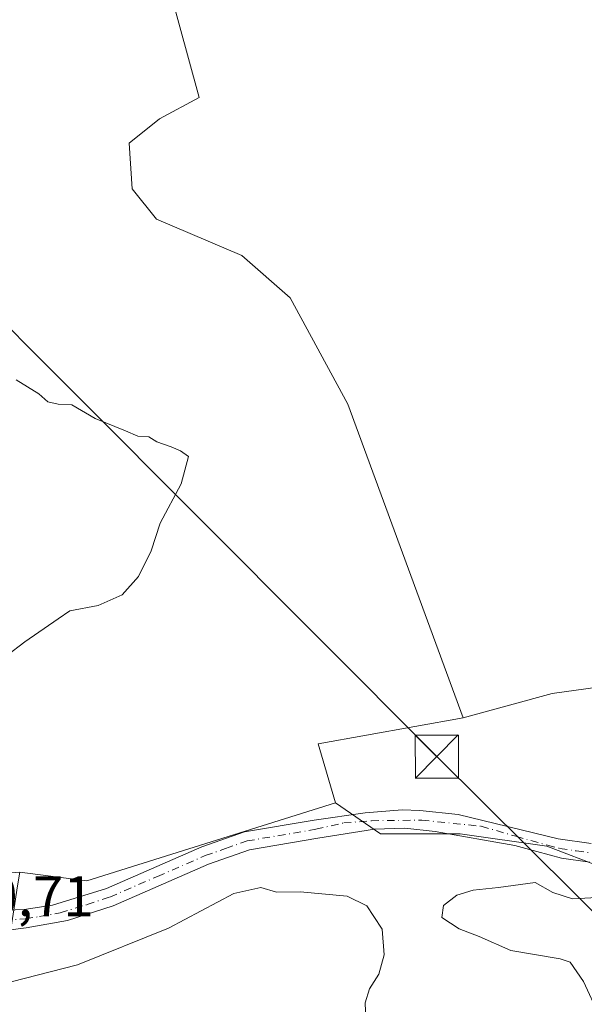
# Model space of a CAD drawing. Units: metres. Extents: x 614690 to 618153, y 4703928 to 4706301.
# Drawn here: x 617863 to 617961, y 4704802 to 4704973 of the extents above; entities that cross this region are included whole.
import ezdxf

# ---------------------------------------------------------------- set-up
doc = ezdxf.new("R2010")
doc.units = ezdxf.units.M
doc.header["$MEASUREMENT"] = 0
doc.linetypes.add('DGN Style 4', pattern=[2.6384748266838614, 1.318413404963828, -0.6592067024819142, 0.001648016756204785, -0.6592067024819142])
for name, color, linetype, lineweight in [('Corriente artificial Cxs', 4, 'Continuous', 13), ('Cultivos herbáceos CxS', 92, 'Continuous', 0), ('Cultivos leñosos CxS', 92, 'Continuous', 0), ('Curva de nivel normal', 30, 'Continuous', 0), ('Matorral CxS', 135, 'Continuous', 0), ('Pista no pavimentada Cxs', 111, 'Continuous', 0), ('Pista no pavimentada eje', 91, 'DGN Style 4', 0), ('Rótulo de punto de cota en terreno', 7, 'Continuous', 0), ('Tendido', 6, 'Continuous', 0), ('Torre de tendido puntual', 7, 'Continuous', 0)]:
    doc.layers.add(name, color=color, linetype=linetype, lineweight=lineweight)
doc.styles.add('Style-Arial', font='txt')

# ---------------------------------------------------------------- blocks, each defined once
blk = doc.blocks.new('*U7')
at = {"layer": 'Matorral CxS', "color": 135, "linetype": 'Continuous', "lineweight": 0}
blk.add_polyline3d([(617964.1189000001, 4704825.4889, 470.906799999997), (617954.4071000004, 4704829.2095, 471.2458000000043), (617939.3400999998, 4704831.3411, 471.1634999999952), (617925.4430999998, 4704831.3411, 470.9069000000018), (617917.5893000001, 4704836.781099999, 471.3059000000067), (617914.5685000002, 4704847.056299999, 470.7560999999987), (617939.8645000001, 4704851.570900001, 471.777900000001), (617955.3283000002, 4704855.791300001, 472.1152000000002), (618000.9691000005, 4704862.168099999, 474.4637999999978)], dxfattribs=at)
blk = doc.blocks.new('*U13')
at = {"layer": 'Pista no pavimentada Cxs', "color": 111, "linetype": 'Continuous', "lineweight": 0}
for points in [[(617852.2301000003, 4704817.7301, 471.2171999999992), (617863.3901000004, 4704818.1601, 471.1989999999933), (617868.3300999999, 4704818.920100001, 471.1287000000011), (617877.7301000003, 4704821.840100001, 471.1230999999971), (617894.3300999999, 4704829.0601, 470.7657000000036), (617901.7901, 4704831.6801, 470.7725000000065), (617913.8800999997, 4704833.7401, 470.9532000000036), (617922.7991000004, 4704835.012700001, 471.1631000000052), (617929.2549000002, 4704835.5419, 471.2982000000048), (617932.3240999999, 4704835.436100001, 471.407600000006), (617938.9917000001, 4704834.6953, 471.420499999993), (617956.3901000004, 4704830.5001, 471.3506999999955), (617962.1501000002, 4704829.640100001, 471.3665000000037)], [(617961.9301000005, 4704826.4101, 471.1049999999959), (617956.9700999996, 4704827.090100001, 471.1778000000049), (617952.7100999998, 4704828.2501, 471.220100000006), (617948.8400999998, 4704829.3101, 471.1404000000039), (617934.9698999999, 4704831.731899999, 471.1168000000035), (617929.6782999998, 4704832.366900001, 471.0893000000069), (617924.3865, 4704832.155300001, 471.0078999999969), (617914.5100999996, 4704830.5701, 470.7924000000058), (617902.6101000002, 4704828.540100001, 470.6974000000046), (617895.5201000003, 4704826.040100001, 470.747000000003), (617878.8800999997, 4704818.8201, 471.0025000000023), (617870.9600999998, 4704816.220100001, 470.9857000000048), (617863.7500999998, 4704814.940099999, 471.0650000000023), (617850.9227, 4704813.344699999, 471.2568000000028)]]:
    blk.add_polyline3d(points, dxfattribs=at)
blk = doc.blocks.new('5TTEND')
at = {"layer": 'Corriente artificial Cxs', "color": 7, "linetype": 'Continuous', "lineweight": 0}
for p, q in [((-0.375, 0.3754), (0.375, -0.3746)), ((0.3720000000000001, 0.3784000000000001), (-0.3720000000000001, -0.3776))]:
    blk.add_line(p, q, dxfattribs=at)
at = {"layer": 'Corriente artificial Cxs', "color": 7, "linetype": 'Continuous', "lineweight": 0, "flags": 128}
blk.add_lwpolyline([(-0.375, -0.3746), (0.375, -0.3746), (0.375, 0.3754), (-0.375, 0.3754), (-0.3720000000000001, -0.3776)], dxfattribs=at)

msp = doc.modelspace()

# ---------------------------------------------------------------- linework, layer by layer
at = {"layer": 'Cultivos herbáceos CxS', "color": 92, "linetype": 'Continuous', "lineweight": 0}
for points in [[(618000.9691000005, 4704862.168099999, 474.4637999999978), (617955.3283000002, 4704855.791300001, 472.1152000000002), (617939.8645000001, 4704851.570900001, 471.777900000001), (617919.7906999999, 4704906.2349, 471.3086999999941), (617909.7366000004, 4704924.755700001, 471.9799000000058), (617901.2698999997, 4704932.164100001, 472.4483000000037), (617886.4532000005, 4704938.5141, 472.2317000000039), (617882.2198000001, 4704943.8058, 472.0996000000014), (617881.6907000003, 4704951.7433, 472.2351999999955), (617886.9823000003, 4704955.976600001, 472.5038999999961), (617893.8614999996, 4704959.6808, 472.5815000000002), (617880.0639000004, 4705010.287500001, 475.1928999999946)], [(617880.0639000004, 4705010.287500001, 475.1928999999946), (617893.8614999996, 4704959.6808, 472.5815000000002), (617886.9823000003, 4704955.976600001, 472.5038999999961), (617881.6907000003, 4704951.7433, 472.2351999999955), (617882.2198000001, 4704943.8058, 472.0996000000014), (617886.4532000005, 4704938.5141, 472.2317000000039), (617901.2698999997, 4704932.164100001, 472.4483000000037), (617909.7366000004, 4704924.755700001, 471.9799000000058), (617919.7906999999, 4704906.2349, 471.3086999999941), (617939.8645000001, 4704851.570900001, 471.777900000001)], [(618083.6183000002, 4704959.7051, 481.577099999995), (618071.9644999999, 4704958.576500001, 480.2198999999965), (618058.6715000002, 4704950.718499999, 479.3505000000005), (618067.1297000004, 4704927.145099999, 482.0247999999993), (618073.1710999999, 4704897.527100001, 481.4406000000017), (618093.1096999999, 4704878.789100001, 481.4294999999984), (618091.2965000002, 4704870.9319, 479.7286000000022), (618078.3066999996, 4704867.607899999, 478.9428000000044), (618033.5959000001, 4704868.2119, 475.9949999999953), (618000.9691000005, 4704862.168099999, 474.4637999999978), (617955.3283000002, 4704855.791300001, 472.1152000000002), (617939.8645000001, 4704851.570900001, 471.777900000001)]]:
    msp.add_polyline3d(points, dxfattribs=at)
at = {"layer": 'Cultivos leñosos CxS', "color": 92, "linetype": 'Continuous', "lineweight": 0, "extrusion": (-0.04736315532108908, 0.03948139226892238, 0.9980971652011331), "elevation": 156957.3888409469, "flags": 128}
msp.add_lwpolyline([(-4009580.134368835, -2533004.091405284), (-4009560.469559632, -2533020.66272338), (-4009554.511142509, -2533011.746193052)], dxfattribs=at)
at = {"layer": 'Cultivos leñosos CxS', "color": 92, "linetype": 'Continuous', "lineweight": 0, "extrusion": (0.01030624325333176, -0.0579085045393672, 0.9982686945166703), "elevation": -265611.1631839619, "flags": 128}
msp.add_lwpolyline([(1432688.634859996, 4515969.862106504), (1432699.860512948, 4515966.296900446), (1432744.885008142, 4515972.133501494)], dxfattribs=at)
msp.add_lwpolyline([(1432688.634859996, 4515969.862106504), (1432699.860512948, 4515966.296900446), (1432744.885008142, 4515972.133501494)], dxfattribs=at)
at = {"layer": 'Cultivos leñosos CxS', "color": 92, "linetype": 'Continuous', "lineweight": 0}
for points in [[(617880.0639000004, 4705010.287500001, 475.1928999999946), (617893.8614999996, 4704959.6808, 472.5815000000002), (617886.9823000003, 4704955.976600001, 472.5038999999961), (617881.6907000003, 4704951.7433, 472.2351999999955), (617882.2198000001, 4704943.8058, 472.0996000000014), (617886.4532000005, 4704938.5141, 472.2317000000039), (617901.2698999997, 4704932.164100001, 472.4483000000037), (617909.7366000004, 4704924.755700001, 471.9799000000058), (617919.7906999999, 4704906.2349, 471.3086999999941), (617939.8645000001, 4704851.570900001, 471.777900000001), (617914.5685000002, 4704847.056299999, 470.7560999999987), (617917.5893000001, 4704836.781099999, 471.3059000000067), (617874.2823000001, 4704823.1555, 470.9625999999989), (617862.6067000004, 4704824.692500001, 471.1723000000056), (617848.1054999996, 4704823.483300001, 471.3221999999951), (617842.6681000004, 4704843.430500001, 470.4676999999938), (617836.8419000005, 4704852.968699999, 469.6367999999929), (617836.0223000003, 4704854.310500001, 469.6389999999956), (617828.7720999997, 4704853.101100001, 469.3680000000023), (617821.1608999996, 4704885.849500001, 469.2657000000036), (617802.4315, 4704908.818499999, 469.7568000000028), (617765.5767000001, 4704952.3389, 471.3053000000073), (617777.0563000003, 4704980.7479, 472.6754999999976)], [(617880.0639000004, 4705010.287500001, 475.1928999999946), (617893.8614999996, 4704959.6808, 472.5815000000002), (617886.9823000003, 4704955.976600001, 472.5038999999961), (617881.6907000003, 4704951.7433, 472.2351999999955), (617882.2198000001, 4704943.8058, 472.0996000000014), (617886.4532000005, 4704938.5141, 472.2317000000039), (617901.2698999997, 4704932.164100001, 472.4483000000037), (617909.7366000004, 4704924.755700001, 471.9799000000058), (617919.7906999999, 4704906.2349, 471.3086999999941), (617939.8645000001, 4704851.570900001, 471.777900000001)], [(617862.6067000004, 4704824.692500001, 471.1723000000056), (617848.1054999996, 4704823.483300001, 471.3221999999951), (617842.6681000004, 4704843.430500001, 470.4676999999938), (617836.8419000005, 4704852.968699999, 469.6367999999929), (617836.0223000003, 4704854.310500001, 469.6389999999956), (617828.7720999997, 4704853.101100001, 469.3680000000023)], [(617843.2720999997, 4704800.5141, 470.9015999999974), (617859.5853000004, 4704805.350299999, 470.422900000005), (617861.7543000003, 4704819.236500001, 471.1129999999976), (617862.2281, 4704822.269300001, 471.3209000000061), (617862.6067000004, 4704824.692500001, 471.1723000000056), (617874.2823000001, 4704823.1555, 470.9625999999989), (617917.5893000001, 4704836.781099999, 471.3059000000067), (617925.4430999998, 4704831.3411, 470.9069000000018), (617939.3400999998, 4704831.3411, 471.1634999999952), (617954.4071000004, 4704829.2095, 471.2458000000043), (617964.1189000001, 4704825.4889, 470.906799999997), (617964.3667000001, 4704820.553099999, 470.459400000007), (617969.1004999997, 4704809.2479, 469.6450999999943), (617977.0601000005, 4704796.119899999, 469.3231999999989)], [(617917.5893000001, 4704836.781099999, 471.3059000000067), (617925.4430999998, 4704831.3411, 470.9069000000018), (617939.3400999998, 4704831.3411, 471.1634999999952), (617954.4071000004, 4704829.2095, 471.2458000000043), (617964.1189000001, 4704825.4889, 470.906799999997)], [(617843.2720999997, 4704800.5141, 470.9015999999974), (617859.5853000004, 4704805.350299999, 470.422900000005), (617861.7543000003, 4704819.236500001, 471.1129999999976), (617862.2281, 4704822.269300001, 471.3209000000061), (617862.6067000004, 4704824.692500001, 471.1723000000056)]]:
    msp.add_polyline3d(points, dxfattribs=at)
at = {"layer": 'Curva de nivel normal', "color": 30, "linetype": 'Continuous', "lineweight": 0, "elevation": 470, "flags": 128}
for points in [[(617860.3300000001, 4704862.380100001), (617863.5, 4704864.800100001), (617869.3300000001, 4704868.8301), (617871.3399999999, 4704870.2501), (617876.2599999999, 4704871.1601), (617880.4800000006, 4704873.0101), (617883.29, 4704876.210100001), (617885.4900000002, 4704880.6801), (617887.0999999996, 4704885.5001), (617890.7100000001, 4704892.360099999), (617891.9900000002, 4704897.1501), (617890.6100000005, 4704898.100099999), (617888.9800000006, 4704898.8101), (617886.5099999999, 4704899.670100001), (617885.0700000003, 4704900.5601), (617883.1799999997, 4704900.6601), (617881.0099999999, 4704901.620100001), (617875.7699999996, 4704903.7401), (617871.6600000003, 4704906.1501), (617869.3300000001, 4704906.2401), (617867.5099999999, 4704906.640100001), (617865.9100000003, 4704908.020099999), (617861.9900000002, 4704910.4901)], [(617922.9000000004, 4704798.920100001), (617922.7699999996, 4704801.880100001), (617923.54, 4704804.3101), (617925.1699999999, 4704806.9001), (617926.1100000005, 4704810.270099999), (617925.7199999997, 4704814.7401), (617924.2999999998, 4704816.9301), (617923.0999999996, 4704818.800100001), (617919.6600000003, 4704820.4801), (617911.4400000004, 4704821.2601), (617907.3600000005, 4704821.190099999), (617904.6299999999, 4704822.020099999), (617899.9100000003, 4704820.970100001), (617888.5300000003, 4704814.9101), (617872.6799999997, 4704808.5101), (617858.7999999998, 4704804.970100001), (617852.9500000002, 4704804.020099999), (617849.5899999999, 4704802.800100001), (617847.3300000001, 4704803.0801), (617845.2300000006, 4704802.720100001), (617843.0999999996, 4704800.4901)], [(617969.5800000001, 4704820.5801), (617958.9199999999, 4704820.050100001), (617955.4699999997, 4704821.140100001), (617952.3700000001, 4704822.880100001), (617946.0099999999, 4704821.9901), (617941.5700000003, 4704821.530099999), (617938.7300000006, 4704820.640100001), (617936.4400000004, 4704818.8301), (617936.1399999997, 4704816.780099999), (617939.1799999997, 4704814.800100001), (617942.6500000004, 4704813.4301), (617948.1699999999, 4704811.0001), (617956.7400000002, 4704809.5701), (617958.5099999999, 4704808.960100001), (617960.8200000003, 4704805.640100001), (617966.2800000003, 4704793.7601)]]:
    msp.add_lwpolyline(points, dxfattribs=at)
at = {"layer": 'Matorral CxS', "color": 135, "linetype": 'Continuous', "lineweight": 0, "extrusion": (-0.04736315532108908, 0.03948139226892238, 0.9980971652011331), "elevation": 156957.3888409469, "flags": 128}
msp.add_lwpolyline([(-4009580.134368835, -2533004.091405284), (-4009560.469559632, -2533020.66272338), (-4009554.511142509, -2533011.746193052)], dxfattribs=at)
at = {"layer": 'Matorral CxS', "color": 135, "linetype": 'Continuous', "lineweight": 0}
for points in [[(618083.6183000002, 4704959.7051, 481.577099999995), (618071.9644999999, 4704958.576500001, 480.2198999999965), (618058.6715000002, 4704950.718499999, 479.3505000000005), (618067.1297000004, 4704927.145099999, 482.0247999999993), (618073.1710999999, 4704897.527100001, 481.4406000000017), (618093.1096999999, 4704878.789100001, 481.4294999999984), (618091.2965000002, 4704870.9319, 479.7286000000022), (618078.3066999996, 4704867.607899999, 478.9428000000044), (618033.5959000001, 4704868.2119, 475.9949999999953), (618000.9691000005, 4704862.168099999, 474.4637999999978), (617955.3283000002, 4704855.791300001, 472.1152000000002), (617939.8645000001, 4704851.570900001, 471.777900000001)], [(617711.5560999997, 4704798.0965, 462.1913000000059), (617700.0768999998, 4704823.483700001, 462.9468999999954), (617699.4732999997, 4704836.781500001, 463.1934000000037), (617703.7203000003, 4704841.421499999, 463.9484999999986), (617708.8529000003, 4704839.6437, 464.5244999999995), (617718.4978999998, 4704835.4395, 464.889599999995), (617732.1457000002, 4704823.7203, 465.4989999999962), (617748.4123000001, 4704810.790300001, 466.9630999999936), (617784.6649000002, 4704805.350299999, 468.5108999999939), (617820.9167, 4704818.043299999, 468.7884999999952), (617828.7720999997, 4704841.0123, 469.2660999999935), (617828.7720999997, 4704853.101100001, 469.3680000000023), (617836.0223000003, 4704854.310500001, 469.6389999999956), (617836.8419000005, 4704852.968699999, 469.6367999999929), (617842.6681000004, 4704843.430500001, 470.4676999999938), (617848.1054999996, 4704823.483300001, 471.3221999999951), (617862.6067000004, 4704824.692500001, 471.1723000000056), (617862.2281, 4704822.269300001, 471.3209000000061), (617861.7543000003, 4704819.236500001, 471.1129999999976), (617859.5853000004, 4704805.350299999, 470.422900000005), (617843.2720999997, 4704800.5141, 470.9015999999974)], [(617862.6067000004, 4704824.692500001, 471.1723000000056), (617848.1054999996, 4704823.483300001, 471.3221999999951), (617842.6681000004, 4704843.430500001, 470.4676999999938), (617836.8419000005, 4704852.968699999, 469.6367999999929), (617836.0223000003, 4704854.310500001, 469.6389999999956), (617828.7720999997, 4704853.101100001, 469.3680000000023)], [(617917.5893000001, 4704836.781099999, 471.3059000000067), (617925.4430999998, 4704831.3411, 470.9069000000018), (617939.3400999998, 4704831.3411, 471.1634999999952), (617954.4071000004, 4704829.2095, 471.2458000000043), (617964.1189000001, 4704825.4889, 470.906799999997)], [(617843.2720999997, 4704800.5141, 470.9015999999974), (617859.5853000004, 4704805.350299999, 470.422900000005), (617861.7543000003, 4704819.236500001, 471.1129999999976), (617862.2281, 4704822.269300001, 471.3209000000061), (617862.6067000004, 4704824.692500001, 471.1723000000056)]]:
    msp.add_polyline3d(points, dxfattribs=at)
at = {"layer": 'Pista no pavimentada Cxs', "color": 111, "linetype": 'Continuous', "lineweight": 0}
for points in [[(617852.2301000003, 4704817.7301, 471.2171999999992), (617863.3901000004, 4704818.1601, 471.1989999999933), (617868.3300999999, 4704818.920100001, 471.1287000000011), (617877.7301000003, 4704821.840100001, 471.1230999999971), (617894.3300999999, 4704829.0601, 470.7657000000036), (617901.7901, 4704831.6801, 470.7725000000065), (617913.8800999997, 4704833.7401, 470.9532000000036), (617922.7991000004, 4704835.012700001, 471.1631000000052), (617929.2549000002, 4704835.5419, 471.2982000000048), (617932.3240999999, 4704835.436100001, 471.407600000006), (617938.9917000001, 4704834.6953, 471.420499999993), (617956.3901000004, 4704830.5001, 471.3506999999955), (617962.1501000002, 4704829.640100001, 471.3665000000037)], [(617961.9301000005, 4704826.4101, 471.1049999999959), (617956.9700999996, 4704827.090100001, 471.1778000000049), (617952.7100999998, 4704828.2501, 471.220100000006), (617948.8400999998, 4704829.3101, 471.1404000000039), (617934.9698999999, 4704831.731899999, 471.1168000000035), (617929.6782999998, 4704832.366900001, 471.0893000000069), (617924.3865, 4704832.155300001, 471.0078999999969), (617914.5100999996, 4704830.5701, 470.7924000000058), (617902.6101000002, 4704828.540100001, 470.6974000000046), (617895.5201000003, 4704826.040100001, 470.747000000003), (617878.8800999997, 4704818.8201, 471.0025000000023), (617870.9600999998, 4704816.220100001, 470.9857000000048), (617863.7500999998, 4704814.940099999, 471.0650000000023), (617850.9227, 4704813.344699999, 471.2568000000028)]]:
    msp.add_polyline3d(points, dxfattribs=at)
at = {"layer": 'Pista no pavimentada eje', "color": 91, "linetype": 'DGN Style 4', "lineweight": 0}
msp.add_polyline3d([(617848.9978999998, 4704815.221899999, 471.1818999999959), (617863.5701000001, 4704816.550100001, 471.1353999999993), (617866.0401, 4704816.9301, 471.1144000000059), (617869.6451000003, 4704817.5701, 471.0825999999943), (617874.3450999996, 4704819.030099999, 471.0525999999954), (617878.3051000005, 4704820.3301, 471.0617000000057), (617886.6250999998, 4704823.940099999, 470.9060999999929), (617894.9250999996, 4704827.550100001, 470.7750999999989), (617898.4700999996, 4704828.800100001, 470.7428000000073), (617902.2001, 4704830.110099999, 470.7382999999973), (617914.1951000001, 4704832.155099999, 470.8588000000018), (617919.0450999998, 4704833.2501, 471.0146999999997), (617923.8574999999, 4704833.6369, 471.0945000000065), (617932.6414999999, 4704833.742699999, 471.263300000006), (617943.0100999996, 4704832.670100001, 471.2021999999997), (617949.0263, 4704830.922300001, 471.1941999999981), (617954.5500999996, 4704829.3751, 471.2811999999976), (617956.6801000005, 4704828.795100001, 471.2750999999989), (617959.5601000005, 4704828.3651, 471.2620000000024), (617962.0401, 4704828.0251, 471.2351000000053)], dxfattribs=at)
at = {"layer": 'Tendido', "color": 6, "linetype": 'Continuous', "lineweight": 0}
msp.add_polyline3d([(618142.0175999999, 4704638.417099999, 461.8804999999993), (618132.0314999997, 4704648.4921, 465.593399999998), (618007.3635999998, 4704773.213099999, 472.1385000000009), (617935.2697999999, 4704844.8148, 473.0518000000012), (617789.5533999996, 4704991.075999999, 473.8708000000043), (617717.6119999997, 4705088.3201, 472.8105000000069), (617616.0779999997, 4705224.580800001, 469.0228999999963), (617547.1945000002, 4705317.704800001, 473.084600000002), (617494.9391999999, 4705387.819499999, 474.6674000000058), (617420.3432999998, 4705488.031400001, 477.3043999999937), (617268.4720999999, 4705626.408700001, 467.179099999994), (617125.6128000002, 4705758.206700001, 459.8638000000064), (616949.8485000003, 4705917.2009, 461.8258999999962), (616842.7566999998, 4706014.8178, 458.7244000000064), (616705.9188000001, 4706137.646000001, 477.1888999999938), (616557.7818999998, 4706274.784200001, 483.6064999999944)], dxfattribs=at)

# ---------------------------------------------------------------- block references
at = {"layer": 'Matorral CxS', "color": 135, "linetype": 'Continuous', "lineweight": 0}
msp.add_blockref('*U7', (0, 0), dxfattribs=at)
at = {"layer": 'Pista no pavimentada Cxs', "color": 111, "linetype": 'Continuous', "lineweight": 0}
msp.add_blockref('*U13', (0, 0), dxfattribs=at)
at = {"layer": 'Torre de tendido puntual', "color": 7, "linetype": 'Continuous', "lineweight": 0, "xscale": 10, "yscale": 10, "zscale": 10}
msp.add_blockref('5TTEND', (617935.2697999999, 4704844.8148, 473.0518000000012), dxfattribs=at)

# ---------------------------------------------------------------- texts
at = {"layer": 'Rótulo de punto de cota en terreno', "color": 7, "linetype": 'Continuous', "lineweight": 0, "style": 'Style-Arial'}
msp.add_text('470,71', height=7.000000000000002, dxfattribs=at).set_placement((617846.3477999996, 4704816.967800001))

doc.saveas('drawing.dxf')
